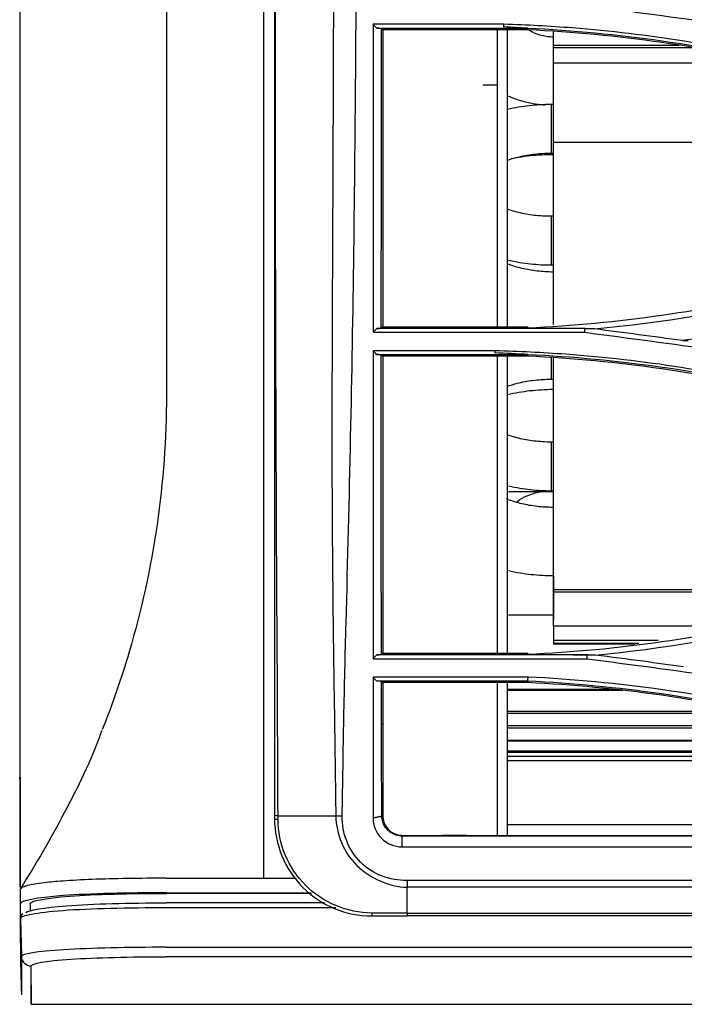
# Model space of a CAD drawing. Units: millimetres. Extents: x 0 to 4075, y 0 to 2906.
# Drawn here: x 570 to 638, y 1765 to 1866 of the extents above; entities that cross this region are included whole.
import ezdxf

# ---------------------------------------------------------------- set-up
doc = ezdxf.new("R2010")
doc.units = ezdxf.units.MM
doc.layers.add('LG-Product', color=3, linetype='Continuous')

msp = doc.modelspace()

# ---------------------------------------------------------------- linework, layer by layer
at = {"layer": 'LG-Product', "color": 3, "linetype": 'Continuous'}
for p, q in [((619.53, 1865.23), (606.1, 1865.23)), ((606.48, 1864.82), (622, 1864.82)), ((622, 1864.64), (607.1, 1864.64)), ((624.63, 1863.91), (624.6, 1863.91)), ((624.6, 1863.91), (624.6, 1856.98)), ((624.62, 1863.91), (624.62, 1864.45)), ((624.63, 1862.79), (624.63, 1864.44)), ((637.55, 1863.03), (624.63, 1863.03)), ((624.63, 1856.98), (624.63, 1862.79)), ((624.63, 1834.36), (624.63, 1861.24)), ((646.84, 1861.24), (624.63, 1861.24)), ((617.39, 1859.01), (618.89, 1859.01)), ((624.64, 1856.98), (624.38, 1856.98)), ((624.38, 1856.98), (624.38, 1851.98)), ((683.71, 1853.06), (624.63, 1853.06)), ((624.38, 1851.98), (624.64, 1851.98)), ((624.63, 1845.49), (624.63, 1851.98)), ((624.64, 1845.49), (624.38, 1845.49)), ((624.38, 1845.49), (624.38, 1840.49)), ((624.38, 1840.49), (624.64, 1840.49)), ((624.63, 1834.36), (624.63, 1840.49)), ((606.1, 1833.57), (627.86, 1833.57)), ((627.88, 1833.96), (606.48, 1833.96)), ((607.1, 1834.14), (622, 1834.14)), ((618.63, 1831.68), (606.1, 1831.68)), ((606.47, 1831.29), (622, 1831.29)), ((622, 1831.11), (607.1, 1831.11)), ((624.38, 1830.93), (624.38, 1828.75)), ((624.63, 1806.86), (624.63, 1830.91)), ((624.38, 1828.75), (624.64, 1828.75)), ((624.63, 1822.29), (624.63, 1828.75)), ((624.64, 1822.29), (624.38, 1822.29)), ((624.38, 1822.29), (624.38, 1817.29)), ((624.38, 1817.29), (624.64, 1817.29)), ((624.63, 1809.28), (624.63, 1817.29)), ((624.63, 1805.8), (624.63, 1809.28)), ((624.62, 1808.58), (624.62, 1804.53)), ((660.34, 1807.11), (624.63, 1807.11)), ((624.63, 1803.37), (624.63, 1806.86)), ((659.26, 1806.86), (624.63, 1806.86)), ((624.63, 1805.8), (624.63, 1804.05)), ((624.63, 1803.37), (624.63, 1801.54)), ((643.91, 1803.37), (624.63, 1803.37)), ((635.39, 1801.9), (624.63, 1801.9)), ((633.39, 1801.6), (624.63, 1801.6)), ((632.94, 1801.54), (624.63, 1801.54)), ((606.1, 1800.03), (628.09, 1800.03)), ((628.12, 1800.43), (606.49, 1800.43)), ((607.1, 1800.6), (622, 1800.6)), ((622.02, 1798.13), (606.11, 1798.13)), ((606.47, 1797.74), (622, 1797.74)), ((622, 1797.57), (607.1, 1797.57)), ((619.9, 1796.91), (630.57, 1796.91)), ((631.71, 1796.76), (619.9, 1796.76)), ((619.89, 1794.65), (644.48, 1794.65)), ((619.9, 1794.45), (645.44, 1794.45)), ((619.89, 1793.17), (651.33, 1793.17)), ((652.55, 1792.89), (619.89, 1792.89)), ((619.89, 1791.67), (657.83, 1791.67)), ((619.89, 1791.59), (658.14, 1791.59)), ((663.28, 1790.4), (619.89, 1790.4)), ((619.89, 1790.03), (664.89, 1790.03)), ((619.9, 1790.58), (662.53, 1790.58)), ((667.16, 1789.53), (619.89, 1789.53)), ((607.1, 1783.88), (607, 1783.88)), ((619.89, 1782.98), (682.07, 1782.98)), ((609.1, 1781.8), (609.1, 1781.88)), ((609.1, 1781.88), (613.18, 1781.88)), ((709.18, 1781.8), (609.1, 1781.8)), ((615.7, 1781.88), (707.67, 1781.88)), ((609.1, 1780.7), (1522.81, 1780.7)), ((594.89, 1777.48), (598.22, 1777.48)), ((899.48, 1777.23), (609.6, 1777.23)), ((569.89, 1776.36), (569.89, 1774.86)), ((584.89, 1775.98), (599.71, 1775.98)), ((599.79, 1775.92), (584.89, 1775.92)), ((899.48, 1776.55), (609.6, 1776.55)), ((570.89, 1774.86), (570.89, 1774.12)), ((601.12, 1774.94), (584.89, 1774.94)), ((602.27, 1774.43), (584.89, 1774.43)), ((609.6, 1773.89), (1522.31, 1773.89)), ((1522.31, 1773.6), (609.6, 1773.6)), ((569.9, 1773.34), (570, 1769.43)), ((584.89, 1770.38), (1552.89, 1770.38)), ((569.9, 1769.32), (569.9, 1769.32)), ((1552.89, 1769.41), (584.89, 1769.41)), ((571, 1764.53), (1566.77, 1764.53))]:
    msp.add_line(p, q, dxfattribs=at)
for centre, major_axis, ratio, start_param, end_param in [((596.49, 1783.6), (0.5, 0), 0.133865, 3.141593, 4.444712), ((605.99, 1774.1), (0, 0.5), 0.014784, 1.971839, 3.141593), ((571, 1769.46), (-1, 0.001), 0.997456, 0.026941, 1.571487)]:
    msp.add_ellipse(centre, major_axis=major_axis, ratio=ratio, start_param=start_param, end_param=end_param, dxfattribs=at)
at = {"layer": 'LG-Product', "color": 3, "linetype": 'Continuous', "extrusion": (1, 0, 0)}
msp.add_ellipse((571, 1765.53), major_axis=(0, 0, 1), ratio=1, start_param=4.712389, end_param=7.853982, dxfattribs=at)
at = {"layer": 'LG-Product', "color": 3, "linetype": 'Continuous'}
for points, degree, knots in [([(569.89, 1776.56), (569.89, 1776.73), (569.89, 1776.91), (569.89, 1779.11), (569.89, 1782.02), (569.89, 1785.57), (569.89, 1791.36), (569.89, 1797.27), (569.89, 1805.57), (569.89, 1813.77), (569.89, 1823.84), (569.89, 1834), (569.89, 1845.53), (569.89, 1857.37), (569.89, 1869.63), (569.89, 1875.7), (569.89, 1882.53), (569.89, 1888.41), (569.89, 1895.6), (569.89, 1907.49), (569.89, 1921.92), (569.89, 1934.05), (569.89, 1948.36), (569.89, 1954.98), (569.89, 1961.59), (569.89, 1966.22), (569.89, 1974.83)], 2, [0, 0, 0, 0.009778, 0.009778, 0.108801, 0.108801, 0.207823, 0.207823, 0.306845, 0.306845, 0.405867, 0.405867, 0.504889, 0.504889, 0.603911, 0.603911, 0.653422, 0.653422, 0.702934, 0.702934, 0.801956, 0.801956, 0.900978, 0.900978, 0.950489, 0.950489, 1, 1, 1]), ([(584.89, 1968.91), (584.89, 1956.95), (584.89, 1944.99), (584.89, 1921.09), (584.89, 1909.13), (584.89, 1885.39), (584.89, 1873.62), (584.89, 1850.25), (584.89, 1838.7), (584.89, 1827.11)], 3, [0, 0, 0, 0, 0.25, 0.25, 0.5, 0.5, 0.75, 0.75, 1, 1, 1, 1]), ([(594.89, 1827.92), (594.89, 1839.07), (594.89, 1850.21), (594.89, 1872.73), (594.89, 1884.07), (594.89, 1906.92), (594.89, 1918.43), (594.89, 1941.44), (594.89, 1952.96), (594.89, 1964.48)], 3, [0, 0, 0, 0, 0.25, 0.25, 0.5, 0.5, 0.75, 0.75, 1, 1, 1, 1]), ([(595.99, 1943.11), (595.99, 1929.62), (595.99, 1916.16), (595.99, 1889.31), (595.99, 1875.99), (595.99, 1856.21), (595.99, 1849.65), (595.99, 1836.57), (595.99, 1830.06), (595.99, 1810.49), (595.99, 1797.37), (595.99, 1783.94)], 3, [0, 0, 0, 0, 0.25, 0.25, 0.5, 0.5, 0.625, 0.625, 0.75, 0.75, 1, 1, 1, 1]), ([(596.35, 1783.88), (596.32, 1790.57), (596.29, 1797.24), (596.21, 1810.42), (596.18, 1816.97), (596.13, 1830.03), (596.11, 1836.55), (596.09, 1849.63), (596.08, 1856.2), (596.07, 1875.98), (596.08, 1889.27), (596.08, 1909.39), (596.08, 1916.13), (596.09, 1929.61), (596.09, 1936.36), (596.09, 1943.11)], 3, [0, 0, 0, 0, 0.125, 0.125, 0.25, 0.25, 0.375, 0.375, 0.5, 0.5, 0.75, 0.75, 0.875, 0.875, 1, 1, 1, 1]), ([(602.25, 1943.11), (602.22, 1929.41), (602.18, 1915.7), (602.11, 1888.43), (602.07, 1874.92), (601.99, 1855.08), (601.97, 1848.54), (601.91, 1835.67), (601.88, 1829.32), (601.88, 1816.59), (601.92, 1810.21), (602.04, 1800.5), (602.09, 1797.23), (602.19, 1790.62), (602.23, 1787.24), (602.28, 1783.88)], 3, [0, 0, 0, 0, 0.25, 0.25, 0.5, 0.5, 0.625, 0.625, 0.75, 0.75, 0.875, 0.875, 0.9375, 0.9375, 1, 1, 1, 1]), ([(602.94, 1783.85), (603, 1787.23), (603.04, 1790.61), (603.17, 1797.22), (603.25, 1800.47), (603.51, 1810.14), (603.67, 1816.47), (603.94, 1829.12), (604.05, 1835.44), (604.22, 1848.29), (604.28, 1854.85), (604.43, 1874.72), (604.48, 1888.28), (604.59, 1915.65), (604.64, 1929.39), (604.68, 1943.17)], 3, [0, 0, 0, 0, 0.0625, 0.0625, 0.125, 0.125, 0.25, 0.25, 0.375, 0.375, 0.5, 0.5, 0.75, 0.75, 1, 1, 1, 1]), ([(606.1, 1865.22), (606.1, 1864.12), (606.1, 1863.03), (606.1, 1855.27), (606.1, 1848.67), (606.1, 1839.28), (606.1, 1836.42), (606.1, 1833.57)], 3, [0, 0, 0, 0, 0.102434, 0.102434, 0.724493, 0.724493, 1, 1, 1, 1]), ([(606.96, 1864.79), (606.89, 1864.79), (606.82, 1864.8), (606.66, 1864.81), (606.57, 1864.81), (606.48, 1864.82)], 3, [0, 0, 0, 0, 0.451238, 0.451238, 1, 1, 1, 1]), ([(606.95, 1833.99), (606.95, 1839.01), (606.96, 1844.06), (606.96, 1854.33), (606.96, 1859.53), (606.96, 1864.79)], 3, [0, 0, 0, 0, 0.5, 0.5, 1, 1, 1, 1]), ([(607.1, 1864.64), (607.1, 1862.75), (607.1, 1858.36), (607.1, 1851.55), (607.1, 1844.25), (607.1, 1838.46), (607.1, 1835.1), (607.1, 1834.14)], 3, [0, 0, 0, 0, 0.182571, 0.422111, 0.6624, 0.903562, 1, 1, 1, 1]), ([(619.52, 1864.93), (619.52, 1864.98), (619.52, 1865.03), (619.52, 1865.13), (619.53, 1865.18), (619.53, 1865.23)], 3, [0, 0, 0, 0, 0.5, 0.5, 1, 1, 1, 1]), ([(619.89, 1864.62), (619.89, 1863.43), (619.89, 1862.24), (619.89, 1852.01), (619.89, 1843.07), (619.89, 1834.14)], 3, [0, 0, 0, 0, 0.116689, 0.116689, 1, 1, 1, 1]), ([(624.6, 1863.91), (624.42, 1863.91), (623.79, 1863.94), (622.95, 1864.16), (622.34, 1864.47), (622.14, 1864.59)], 3, [0, 0, 0, 0, 0.20751, 0.727278, 1, 1, 1, 1]), ([(619.87, 1857.9), (620.23, 1857.74), (621.27, 1857.34), (622.6, 1857.05), (623.54, 1856.95), (623.78, 1856.93)], 3, [0, 0, 0, 0, 0.296719, 0.821063, 1, 1, 1, 1]), ([(624.38, 1856.98), (623.99, 1856.98), (622.87, 1856.94), (621.36, 1856.77), (620.29, 1856.55), (619.92, 1856.46)], 3, [0, 0, 0, 0, 0.257551, 0.738377, 1, 1, 1, 1]), ([(619.87, 1851.23), (620.21, 1851.36), (621.06, 1851.62), (622.5, 1851.89), (623.68, 1851.97), (624.3, 1851.98), (624.38, 1851.98)], 3, [0, 0, 0, 0, 0.264929, 0.614758, 0.951794, 1, 1, 1, 1]), ([(624.62, 1851.82), (624.2, 1851.82), (623.01, 1851.79), (621.56, 1851.63), (620.56, 1851.44), (620.3, 1851.38)], 3, [0, 0, 0, 0, 0.285758, 0.815002, 1, 1, 1, 1]), ([(624.38, 1845.49), (624.08, 1845.49), (623.22, 1845.51), (621.82, 1845.68), (620.62, 1845.97), (620.01, 1846.18), (619.86, 1846.24)], 3, [0, 0, 0, 0, 0.181796, 0.535998, 0.887778, 1, 1, 1, 1]), ([(624.62, 1839.76), (624.33, 1839.76), (623.5, 1839.79), (622.13, 1839.95), (620.82, 1840.26), (620.11, 1840.51), (619.86, 1840.62)], 3, [0, 0, 0, 0, 0.163452, 0.483959, 0.801531, 1, 1, 1, 1]), ([(619.87, 1841.02), (620.3, 1840.91), (621.44, 1840.68), (622.96, 1840.52), (624.03, 1840.49), (624.38, 1840.49)], 3, [0, 0, 0, 0, 0.300475, 0.776234, 1, 1, 1, 1]), ([(606.48, 1833.96), (606.57, 1833.97), (606.65, 1833.97), (606.81, 1833.98), (606.88, 1833.99), (606.95, 1833.99)], 3, [0, 0, 0, 0, 0.537179, 0.537179, 1, 1, 1, 1]), ([(622, 1834), (623.14, 1834), (625.43, 1833.99), (627.71, 1833.98), (628.85, 1833.97)], 3, [0, 0, 0, 0, 0.499264, 1, 1, 1, 1]), ([(627.85, 1833.57), (627.85, 1833.62), (627.85, 1833.67), (627.86, 1833.8), (627.87, 1833.88), (627.87, 1833.97)], 3, [0, 0, 0, 0, 0.354067, 0.354067, 1, 1, 1, 1]), ([(606.1, 1831.68), (606.1, 1828.74), (606.1, 1825.81), (606.1, 1815.32), (606.1, 1807.79), (606.1, 1800.03)], 3, [0, 0, 0, 0, 0.278851, 0.278851, 1, 1, 1, 1]), ([(606.95, 1831.26), (606.88, 1831.26), (606.81, 1831.27), (606.65, 1831.28), (606.56, 1831.28), (606.47, 1831.29)], 3, [0, 0, 0, 0, 0.443546, 0.443546, 1, 1, 1, 1]), ([(618.63, 1831.43), (618.63, 1831.46), (618.63, 1831.48), (618.63, 1831.52), (618.63, 1831.54), (618.63, 1831.6), (618.63, 1831.64), (618.63, 1831.68)], 3, [0, 0, 0, 0, 0.251103, 0.251103, 0.502205, 0.502205, 1, 1, 1, 1]), ([(607.1, 1831.11), (607.1, 1829.47), (607.1, 1824.24), (607.1, 1817.23), (607.1, 1809.98), (607.1, 1805.05), (607.1, 1801.9), (607.1, 1800.6)], 3, [0, 0, 0, 0, 0.161779, 0.518484, 0.696639, 0.874607, 1, 1, 1, 1]), ([(618.89, 1800.63), (618.89, 1806.62), (618.89, 1812.58), (618.89, 1822.72), (618.89, 1826.92), (618.89, 1831.11)], 3, [0, 0, 0, 0, 0.584832, 0.584832, 1, 1, 1, 1]), ([(619.89, 1831.11), (619.89, 1827.25), (619.89, 1823.4), (619.89, 1813.27), (619.89, 1806.97), (619.89, 1800.63)], 3, [0, 0, 0, 0, 0.380875, 0.380875, 1, 1, 1, 1]), ([(619.87, 1828), (620.2, 1828.13), (621.04, 1828.39), (622.48, 1828.66), (623.67, 1828.74), (624.29, 1828.75), (624.38, 1828.75)], 3, [0, 0, 0, 0, 0.260475, 0.61023, 0.947302, 1, 1, 1, 1]), ([(624.62, 1827.68), (624.2, 1827.68), (623.01, 1827.64), (621.41, 1827.46), (620.27, 1827.23), (619.87, 1827.14)], 3, [0, 0, 0, 0, 0.259048, 0.738683, 1, 1, 1, 1]), ([(584.89, 1827.11), (584.89, 1822.66), (584.24, 1813.75), (581.73, 1802.27), (579.35, 1795.37), (578.31, 1792.75)], 3, [0, 0, 0, 0, 0.380319, 0.760637, 1, 1, 1, 1]), ([(624.38, 1822.29), (624.08, 1822.29), (623.22, 1822.32), (621.82, 1822.48), (620.62, 1822.78), (620.01, 1822.99), (619.86, 1823.04)], 3, [0, 0, 0, 0, 0.181899, 0.536232, 0.888135, 1, 1, 1, 1]), ([(620.01, 1817.79), (620.4, 1817.7), (621.49, 1817.48), (622.96, 1817.32), (624.03, 1817.29), (624.38, 1817.29)], 3, [0, 0, 0, 0, 0.276658, 0.768162, 1, 1, 1, 1]), ([(620.02, 1817.22), (620.61, 1817.22), (621.85, 1817.22), (623.42, 1817.22), (624.35, 1817.22), (624.62, 1817.22)], 3, [0, 0, 0, 0, 0.4097, 0.832796, 1, 1, 1, 1]), ([(620.82, 1816.1), (620.87, 1816.14), (621.18, 1816.39), (621.89, 1816.8), (622.87, 1817.11), (623.5, 1817.22), (623.7, 1817.25)], 3, [0, 0, 0, 0, 0.076836, 0.455126, 0.827314, 1, 1, 1, 1]), ([(624.62, 1815.58), (624.33, 1815.58), (623.5, 1815.6), (622.13, 1815.76), (620.81, 1816.08), (620.08, 1816.34), (619.82, 1816.45)], 3, [0, 0, 0, 0, 0.161561, 0.478455, 0.792457, 1, 1, 1, 1]), ([(620.01, 1809.08), (620.4, 1808.99), (621.54, 1808.77), (623.09, 1808.61), (624.24, 1808.58), (624.62, 1808.58)], 3, [0, 0, 0, 0, 0.263542, 0.758258, 1, 1, 1, 1]), ([(620.02, 1804.53), (620.61, 1804.53), (621.85, 1804.53), (623.42, 1804.53), (624.35, 1804.53), (624.62, 1804.53)], 3, [0, 0, 0, 0, 0.4097, 0.832796, 1, 1, 1, 1]), ([(606.49, 1800.43), (606.57, 1800.43), (606.66, 1800.44), (606.81, 1800.45), (606.88, 1800.45), (606.96, 1800.46)], 3, [0, 0, 0, 0, 0.533216, 0.533216, 1, 1, 1, 1]), ([(622, 1800.46), (623.13, 1800.46), (625.39, 1800.45), (627.64, 1800.44), (628.77, 1800.44)], 3, [0, 0, 0, 0, 0.498514, 1, 1, 1, 1]), ([(628.08, 1800.03), (628.08, 1800.08), (628.09, 1800.12), (628.1, 1800.25), (628.1, 1800.34), (628.11, 1800.43)], 3, [0, 0, 0, 0, 0.334882, 0.334882, 1, 1, 1, 1]), ([(637.97, 1799.21), (636.59, 1799.39), (633.58, 1799.8), (630.56, 1800.2), (628.92, 1800.41)], 3, [0, 0, 0, 0, 0.455958, 1, 1, 1, 1]), ([(606.96, 1797.71), (606.88, 1797.72), (606.81, 1797.72), (606.65, 1797.73), (606.56, 1797.74), (606.47, 1797.74)], 3, [0, 0, 0, 0, 0.470134, 0.470134, 1, 1, 1, 1]), ([(607.1, 1797.57), (607.1, 1796.61), (607.1, 1795.21), (607.1, 1793.79), (607.1, 1793.34)], 3, [0, 0, 0, 0, 0.68047, 1, 1, 1, 1]), ([(607, 1783.88), (607, 1784.28), (607, 1784.67), (607, 1786), (606.99, 1786.92), (606.98, 1788.77), (606.98, 1789.69), (606.97, 1791.52), (606.97, 1792.43), (606.96, 1793.34)], 3, [0, 0, 0, 0, 0.124631, 0.124631, 0.416427, 0.416427, 0.708217, 0.708217, 1, 1, 1, 1]), ([(607.1, 1793.34), (607.1, 1791.65), (607.1, 1788.51), (607.1, 1785.35), (607.1, 1783.88)], 3, [0, 0, 0, 0, 0.536139, 1, 1, 1, 1]), ([(578.25, 1792.66), (578.21, 1792.55), (577.19, 1789.62), (574.46, 1784.14), (571.53, 1778.94), (569.9, 1776.42)], 3, [0, 0, 0, 0, 0.019366, 0.509722, 1, 1, 1, 1]), ([(569.9, 1776.52), (569.9, 1777.18), (569.9, 1777.91), (569.9, 1779.8), (569.9, 1781.02), (569.9, 1783.87), (569.9, 1785.51), (569.9, 1787.33)], 3, [0, 0, 0, 0, 0.279928, 0.279928, 0.639964, 0.639964, 1, 1, 1, 1]), ([(596.35, 1783.88), (596.51, 1783.88), (596.94, 1783.88), (597.64, 1783.88), (598.47, 1783.88), (599.29, 1783.88), (600.12, 1783.88), (601.12, 1783.88), (601.84, 1783.88), (602.28, 1783.88)], 3, [0, 0, 0, 0, 0.07773, 0.217304, 0.356878, 0.496452, 0.636025, 0.775599, 1, 1, 1, 1]), ([(596.35, 1783.53), (596.35, 1783.65), (596.35, 1783.76), (596.35, 1783.88), (596.35, 1783.88), (596.35, 1783.88)], 3, [0, 0, 0, 0, 0.99983, 0.99983, 1, 1, 1, 1]), ([(602.28, 1783.88), (602.33, 1781.99), (603.06, 1780.13), (605.14, 1778.12), (605.95, 1777.59), (607.7, 1776.8), (608.64, 1776.55), (609.6, 1776.55)], 3, [0, 0, 0, 0, 0.5, 0.5, 0.75, 0.75, 1, 1, 1, 1]), ([(609.6, 1777.23), (607.83, 1777.23), (606.06, 1777.87), (603.58, 1780.39), (602.9, 1782.1), (602.94, 1783.85)], 3, [0, 0, 0, 0, 0.5, 0.5, 1, 1, 1, 1]), ([(609.1, 1781.8), (608.89, 1781.8), (608.68, 1781.83), (608.25, 1781.97), (608.04, 1782.08), (607.82, 1782.24), (607.8, 1782.26), (607.57, 1782.45), (607.39, 1782.67), (607.14, 1783.12), (607.06, 1783.35), (607.01, 1783.68), (607, 1783.78), (607, 1783.88)], 3, [0, 0, 0, 0, 0.190329, 0.190329, 0.405419, 0.405419, 0.432011, 0.432011, 0.68325, 0.68325, 0.90746, 0.90746, 1, 1, 1, 1]), ([(607.1, 1783.88), (607.1, 1783.66), (607.14, 1783.43), (607.29, 1783.02), (607.4, 1782.82), (607.68, 1782.47), (607.86, 1782.31), (608.25, 1782.06), (608.46, 1781.97), (608.83, 1781.9), (608.97, 1781.88), (609.1, 1781.88)], 3, [0, 0, 0, 0, 0.214174, 0.214174, 0.428025, 0.428025, 0.647136, 0.647136, 0.868037, 0.868037, 1, 1, 1, 1]), ([(595.99, 1783.6), (595.99, 1780.97), (597.04, 1778.4), (599.83, 1775.6), (600.94, 1774.86), (603.36, 1773.86), (604.66, 1773.6), (605.99, 1773.6)], 3, [0, 0, 0, 0, 0.5, 0.5, 0.75, 0.75, 1, 1, 1, 1]), ([(605.98, 1773.9), (604.71, 1773.91), (603.46, 1774.18), (601.13, 1775.15), (600.06, 1775.85), (597.39, 1778.54), (596.36, 1781.01), (596.35, 1783.53)], 3, [0, 0, 0, 0, 0.25, 0.25, 0.5, 0.5, 1, 1, 1, 1]), ([(584.89, 1777.48), (583.54, 1777.47), (580.88, 1777.46), (577.23, 1777.36), (574.37, 1777.21), (572.07, 1776.99), (570.88, 1776.79), (570.27, 1776.62), (569.96, 1776.5), (569.91, 1776.41), (569.89, 1776.36)], 3, [0, 0, 0, 0, 0.171383, 0.337857, 0.499469, 0.627861, 0.798864, 0.845074, 0.912126, 1, 1, 1, 1]), ([(584.89, 1777.48), (585.07, 1777.48), (585.6, 1777.48), (587.54, 1777.48), (590.69, 1777.48), (593.49, 1777.48), (594.89, 1777.48)], 3, [0, 0, 0, 0, 0.055128, 0.160114, 0.580057, 1, 1, 1, 1]), ([(584.89, 1775.98), (580.92, 1775.98), (577.04, 1775.89), (571.51, 1775.48), (569.89, 1775.15), (569.89, 1774.86)], 3, [0, 0, 0, 0, 0.5, 0.5, 1, 1, 1, 1]), ([(570.89, 1774.86), (570.89, 1775.13), (572.4, 1775.43), (577.56, 1775.83), (581.18, 1775.92), (584.89, 1775.92)], 3, [0, 0, 0, 0, 0.5, 0.5, 1, 1, 1, 1]), ([(569.89, 1774.86), (569.89, 1774.26), (569.89, 1773.88), (569.89, 1773.44), (569.89, 1773.32), (569.89, 1773.09), (569.89, 1772.98), (569.89, 1772.45), (569.89, 1772.06), (569.89, 1771.18), (569.89, 1770.82), (569.89, 1770.82)], 3, [0, 0, 0, 0, 0.135836, 0.135836, 0.203755, 0.203755, 0.271673, 0.271673, 0.543345, 0.543345, 1, 1, 1, 1]), ([(569.9, 1773.32), (569.9, 1773.49), (569.9, 1773.67), (569.9, 1774.1), (569.9, 1774.37), (569.9, 1774.64)], 3, [0, 0, 0, 0, 0.417026, 0.417026, 1, 1, 1, 1]), ([(570.46, 1773.95), (570.77, 1774.2), (572.27, 1774.47), (577.31, 1774.85), (581.05, 1774.94), (584.89, 1774.94)], 3, [0, 0, 0, 0, 0.47033, 0.47033, 1, 1, 1, 1]), ([(584.89, 1774.43), (580.98, 1774.43), (577.05, 1774.34), (572.9, 1774.04), (571.79, 1773.9), (570.3, 1773.62), (569.9, 1773.48), (569.9, 1773.34)], 3, [0, 0, 0, 0, 0.5, 0.5, 0.75, 0.75, 1, 1, 1, 1]), ([(570.14, 1773.82), (570.08, 1773.79), (569.99, 1773.69), (569.91, 1773.48), (569.9, 1773.37), (569.9, 1773.36), (569.9, 1773.36), (569.9, 1773.36), (569.9, 1773.36)], 3, [0, 0, 0, 0, 0.530689, 0.923426, 0.994203, 0.99963, 0.999964, 1, 1, 1, 1]), ([(609.6, 1773.89), (609.27, 1773.89), (608.94, 1773.89), (608.12, 1773.89), (607.65, 1773.89), (606.81, 1773.89), (606.46, 1773.9), (606.07, 1773.9), (606.02, 1773.9), (605.98, 1773.9)], 3, [0, 0, 0, 0, 0.275816, 0.275816, 0.672629, 0.672629, 0.963689, 0.963689, 1, 1, 1, 1]), ([(605.99, 1773.6), (606.03, 1773.6), (606.07, 1773.6), (606.47, 1773.6), (606.82, 1773.6), (607.98, 1773.6), (608.79, 1773.6), (609.6, 1773.6)], 3, [0, 0, 0, 0, 0.036012, 0.036012, 0.326215, 0.326215, 1, 1, 1, 1]), ([(569.9, 1773.34), (569.9, 1772.1), (569.9, 1770.93), (569.9, 1769.64), (569.9, 1769.31), (569.9, 1769.31)], 3, [0, 0, 0, 0, 0.592703, 0.592703, 1, 1, 1, 1]), ([(584.89, 1770.38), (580.98, 1770.38), (577.1, 1770.29), (571.61, 1769.96), (570, 1769.69), (570, 1769.43)], 3, [0, 0, 0, 0, 0.5, 0.5, 1, 1, 1, 1]), ([(571, 1768.46), (571, 1768.72), (572.5, 1768.99), (577.62, 1769.32), (581.22, 1769.41), (584.89, 1769.41)], 3, [0, 0, 0, 0, 0.5, 0.5, 1, 1, 1, 1])]:
    msp.add_open_spline(points, degree=degree, knots=knots, dxfattribs=at)
for points, degree in [([(628.39, 1867.1), (637.15, 1865.91), (645.94, 1864.89), (654.56, 1862.95)], 3), ([(606.48, 1864.82), (606.35, 1864.95), (606.23, 1865.08), (606.1, 1865.22)], 3), ([(606.96, 1864.79), (607.01, 1864.74), (607.06, 1864.69), (607.1, 1864.64)], 3), ([(618.89, 1859.01), (618.89, 1860.88), (618.89, 1862.76), (618.89, 1864.64)], 3), ([(622, 1864.82), (621.18, 1864.86), (620.35, 1864.9), (619.52, 1864.94)], 3), ([(622, 1864.82), (621.18, 1864.86), (620.35, 1864.9), (619.52, 1864.94)], 3), ([(626.6, 1864.84), (624.25, 1865.02), (621.89, 1865.14), (619.54, 1865.22)], 3), ([(622, 1864.83), (631.22, 1864.39), (640.39, 1863.09), (649.33, 1860.91)], 3), ([(622, 1864.82), (622, 1864.76), (622, 1864.7), (622, 1864.64)], 3), ([(649.29, 1860.74), (640.35, 1862.91), (631.2, 1864.22), (622, 1864.64)], 3), ([(649.42, 1861.19), (641.94, 1863.02), (634.29, 1864.23), (626.6, 1864.84)], 3), ([(639.32, 1862.79), (624.63, 1862.79)], 1), ([(618.89, 1834.14), (618.89, 1842.4), (618.89, 1850.67), (618.89, 1859.01)], 3), ([(649.32, 1837.91), (640.38, 1835.74), (631.23, 1834.42), (622, 1834)], 3), ([(628.85, 1833.92), (635.79, 1834.57), (642.67, 1835.73), (649.42, 1837.37)], 3), ([(654.56, 1835.59), (649.05, 1834.36), (643.47, 1833.44), (637.86, 1832.71)], 3), ([(606.1, 1833.57), (606.23, 1833.7), (606.36, 1833.83), (606.48, 1833.96)], 3), ([(607.1, 1834.14), (607.05, 1834.09), (607, 1834.04), (606.95, 1833.99)], 3), ([(622, 1834), (622, 1834.05), (622, 1834.09), (622, 1834.14)], 3), ([(627.85, 1833.57), (636.79, 1832.36), (645.78, 1831.33), (654.56, 1829.35)], 3), ([(627.88, 1833.96), (628.08, 1833.97), (628.29, 1833.97), (628.49, 1833.97)], 3), ([(628.49, 1833.97), (628.85, 1833.97)], 1), ([(637.87, 1832.71), (634.87, 1833.13), (631.86, 1833.52), (628.85, 1833.92)], 3), ([(637.86, 1832.71), (638.06, 1832.71), (638.26, 1832.71), (638.46, 1832.71)], 3), ([(606.47, 1831.29), (606.35, 1831.42), (606.23, 1831.55), (606.11, 1831.68)], 3), ([(606.96, 1800.46), (606.95, 1810.96), (606.95, 1821.04), (606.95, 1831.26)], 3), ([(606.95, 1831.26), (607, 1831.21), (607.05, 1831.16), (607.1, 1831.11)], 3), ([(622, 1831.29), (620.88, 1831.34), (619.75, 1831.4), (618.63, 1831.45)], 3), ([(622, 1831.3), (620.88, 1831.35), (619.75, 1831.4), (618.63, 1831.45)], 3), ([(625.9, 1831.31), (623.49, 1831.49), (621.06, 1831.59), (618.64, 1831.68)], 3), ([(622, 1831.3), (631.24, 1830.87), (640.4, 1829.56), (649.33, 1827.39)], 3), ([(622, 1831.29), (622, 1831.23), (622, 1831.17), (622, 1831.11)], 3), ([(649.42, 1827.62), (641.73, 1829.49), (633.84, 1830.73), (625.9, 1831.31)], 3), ([(649.29, 1827.2), (640.37, 1829.37), (631.21, 1830.68), (622, 1831.11)], 3), ([(594.89, 1777.48), (594.89, 1781.75), (594.89, 1790.27), (594.89, 1802.93), (594.89, 1815.46), (594.89, 1823.77), (594.89, 1827.92)], 3), ([(649.32, 1804.37), (640.38, 1802.2), (631.22, 1800.88), (622, 1800.46)], 3), ([(628.91, 1800.41), (635.83, 1801.06), (642.69, 1802.22), (649.42, 1803.84)], 3), ([(606.1, 1800.03), (606.23, 1800.16), (606.36, 1800.3), (606.49, 1800.43)], 3), ([(607.1, 1800.6), (607.06, 1800.55), (607.01, 1800.5), (606.96, 1800.46)], 3), ([(622, 1800.46), (622, 1800.51), (622, 1800.55), (622, 1800.6)], 3), ([(628.08, 1800.03), (636.94, 1798.83), (645.84, 1797.81), (654.56, 1795.86)], 3), ([(628.11, 1800.43), (628.33, 1800.43), (628.55, 1800.43), (628.76, 1800.43)], 3), ([(628.77, 1800.44), (628.82, 1800.44), (628.87, 1800.44), (628.92, 1800.44)], 3), ([(606.1, 1798.14), (606.1, 1793.42), (606.1, 1788.62), (606.1, 1783.68)], 3), ([(606.47, 1797.74), (606.35, 1797.87), (606.23, 1798), (606.11, 1798.13)], 3), ([(622, 1797.74), (622.02, 1798.13)], 1), ([(649.46, 1794.22), (640.48, 1796.4), (631.27, 1797.71), (622.02, 1798.14)], 3), ([(606.96, 1793.34), (606.96, 1794.8), (606.96, 1796.26), (606.96, 1797.71)], 3), ([(606.96, 1797.71), (607.01, 1797.67), (607.06, 1797.62), (607.1, 1797.57)], 3), ([(618.89, 1781.89), (618.89, 1787.15), (618.89, 1792.39), (618.89, 1797.59)], 3), ([(619.89, 1797.59), (619.89, 1792.39), (619.89, 1787.15), (619.89, 1781.89)], 3), ([(622, 1797.75), (631.23, 1797.31), (640.38, 1796.01), (649.33, 1793.83)], 3), ([(622, 1797.74), (622, 1797.68), (622, 1797.63), (622, 1797.57)], 3), ([(649.29, 1793.66), (640.35, 1795.83), (631.2, 1797.15), (622, 1797.57)], 3), ([(606.96, 1793.34), (607.01, 1793.34), (607.06, 1793.34), (607.1, 1793.34)], 3), ([(569.84, 1787.72), (569.83, 1787.77), (569.83, 1787.82), (569.83, 1787.87)], 3), ([(569.87, 1787.85), (569.86, 1787.71), (569.86, 1787.58), (569.88, 1787.44)], 3), ([(596.35, 1783.88), (596.14, 1783.89), (595.99, 1783.92), (595.99, 1783.94)], 3), ([(595.99, 1783.94), (595.99, 1783.83), (595.99, 1783.71), (595.99, 1783.6)], 3), ([(602.94, 1783.85), (602.72, 1783.85), (602.49, 1783.86), (602.28, 1783.88)], 3), ([(606.1, 1783.68), (606.06, 1782.11), (607.47, 1780.66), (609.1, 1780.7)], 3), ([(606.1, 1783.68), (607, 1783.86)], 1), ([(609.1, 1780.7), (609.1, 1781.8)], 1), ([(615.7, 1781.88), (614.18, 1781.88), (613.18, 1781.88)], 2), ([(609.6, 1777.23), (609.6, 1777), (609.6, 1776.77), (609.6, 1776.55)], 3), ([(609.6, 1773.89), (609.6, 1774.78), (609.6, 1775.66), (609.6, 1776.55)], 3), ([(609.6, 1773.89), (609.6, 1773.71), (609.6, 1773.6), (609.6, 1773.6)], 3), ([(569.9, 1769.35), (570, 1765.63)], 1), ([(570, 1769.43), (570, 1767.4), (570, 1765.5), (570, 1765.5)], 3), ([(571, 1764.53), (571, 1764.52), (571, 1766.42), (571, 1768.46)], 3)]:
    msp.add_open_spline(points, degree=degree, dxfattribs=at)

doc.saveas('drawing.dxf')
